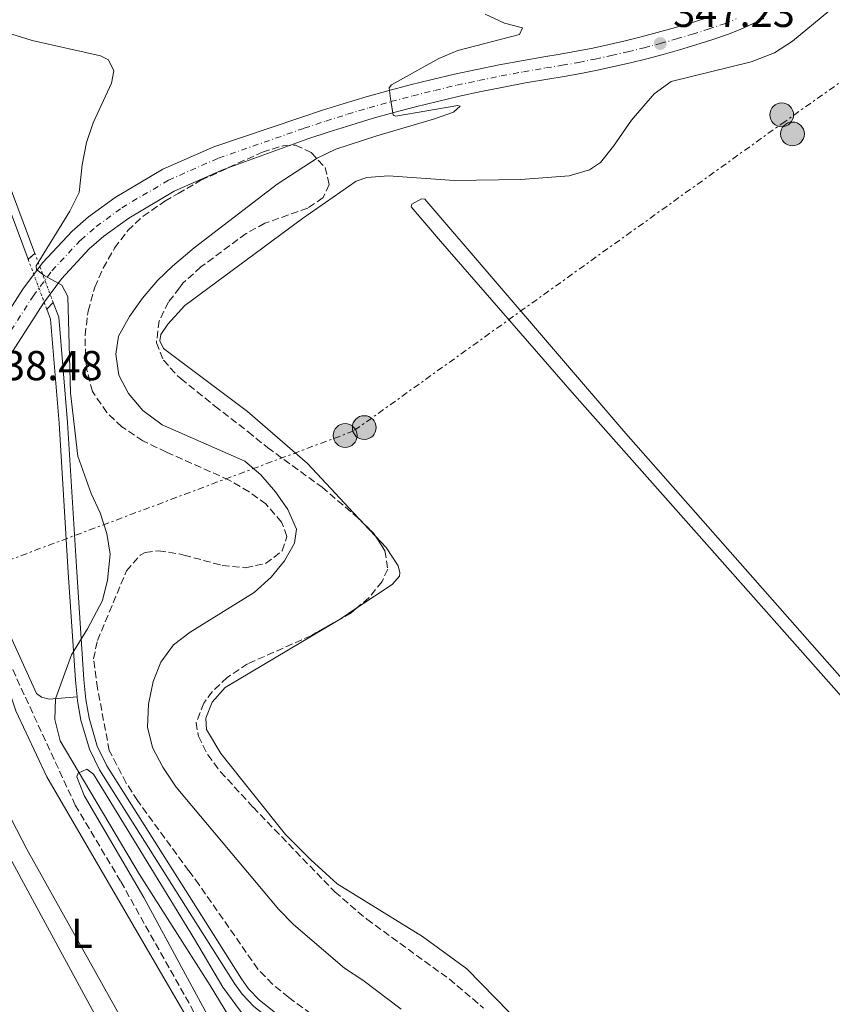
# Model space of a CAD drawing. Units: metres. Extents: x 614958 to 618427, y 4687738 to 4690108.
# Drawn here: x 616089 to 616283, y 4688325 to 4688560 of the extents above; entities that cross this region are included whole.
import ezdxf
from ezdxf.enums import TextEntityAlignment as Align

# ---------------------------------------------------------------- set-up
doc = ezdxf.new("R2010")
doc.units = ezdxf.units.M
doc.header["$MEASUREMENT"] = 0
for name, pattern in [('DGN Style 1', [1.045693079995523, 0.001739921930109024, -1.043953158065414]), ('DGN Style 2', [1.7399219301090239, 1.043953158065414, -0.6959687720436097]), ('DGN Style 3', [2.435890702152634, 1.739921930109024, -0.6959687720436097]), ('DGN Style 4', [2.7856150101045474, 1.391937544087219, -0.6959687720436097, 0.001739921930109024, -0.6959687720436097]), ('DGN Style 5', [1.217945351076317, 0.5219765790327072, -0.6959687720436097]), ('DGN Style 7', [3.4798438602180486, 1.565929737098122, -0.6959687720436097, 0.5219765790327072, -0.6959687720436097])]:
    doc.linetypes.add(name, pattern=pattern)
for name, color, linetype, lineweight in [('Acequia de obra', 4, 'Continuous', 0), ('Balsa-alberca', 142, 'Continuous', 0), ('Canal de obra', 4, 'Continuous', 13), ('Canal de obra no visto', 4, 'DGN Style 1', 13), ('Carretera', 9, 'Continuous', 0), ('Cota de punto acotado terreno', 7, 'Continuous', 0), ('Curva de nivel intermedia', 30, 'Continuous', 0), ('Eje de carretera', 7, 'DGN Style 4', 0), ('Etiqueta de uso rústico', 92, 'Continuous', 0), ('Línea blanca (vial)', 7, 'Continuous', 13), ('Línea de cambio de uso (parcela vista)', 92, 'Continuous', 0), ('Línea eléctrica', 6, 'DGN Style 7', 0), ('Pontón-alcantarilla (pasos de agua)', 1, 'DGN Style 2', 0), ('Poste tendido eléctrico', 7, 'Continuous', 0), ('Puente', 1, 'Continuous', 0), ('Punto acotado terreno (símbolo)', 7, 'Continuous', 0), ('Vaguada', 142, 'DGN Style 3', 13), ('Zona arbolada', 92, 'DGN Style 3', 0)]:
    doc.layers.add(name, color=color, linetype=linetype, lineweight=lineweight)
doc.styles.add('Style-Arial', font='arial.ttf')

# ---------------------------------------------------------------- blocks, each defined once
blk = doc.blocks.new('5PATER')
at = {"layer": 'Balsa-alberca', "linetype": 'Continuous', "lineweight": 0}
h = blk.add_hatch(color=51, dxfattribs=at)
edge = h.paths.add_edge_path()
edge.add_ellipse((0, 0), major_axis=(-0.1095731443231308, -0.1110710700762829), ratio=0.9994222409660317, start_angle=0, end_angle=360)
blk = doc.blocks.new('5PELE')
at = {"layer": 'Puente', "linetype": 'Continuous', "lineweight": 0}
h = blk.add_hatch(color=9, dxfattribs=at)
edge = h.paths.add_edge_path()
edge.add_arc((-2.000000476837158e-05, 0), 0.2850000000000001, 0, 360)
at = {"layer": 'Puente', "color": 252, "linetype": 'Continuous', "lineweight": 0}
blk.add_circle((-2.000000476837158e-05, 0), 0.2850000000000001, dxfattribs=at)

msp = doc.modelspace()

# ---------------------------------------------------------------- linework, layer by layer
at = {"layer": 'Acequia de obra', "color": 4, "linetype": 'Continuous', "lineweight": 0}
msp.add_polyline3d([(616102.3700000001, 4688398.369999999, 340.7400000000052), (616095.6699999999, 4688397.789999999, 339.9900000000052), (616093.9100000003, 4688398.220000001, 339.9900000000052), (616092.7100000001, 4688399.130000001, 339.9900000000052), (616077.3799999999, 4688432.710000001, 337.5500000000029), (616074.4699999997, 4688437.060000001, 337.3899999999995), (616073.3200000003, 4688437.869999999, 337.3899999999995), (616070.6100000005, 4688437.67, 337.2200000000012), (616067.2100000001, 4688435.66, 337.0500000000029), (616044.6299999999, 4688406.600000001, 334.9499999999971), (616018.6900000004, 4688372.74, 331.929999999993), (615996.1500000004, 4688343.51, 330.3399999999965), (615965.8899999997, 4688307.600000001, 329.1600000000035)], dxfattribs=at)
at = {"layer": 'Canal de obra', "color": 4, "linetype": 'Continuous', "lineweight": 13}
for points in [[(616092.2999999998, 4688504.480000001, 339.320000000007), (616065.25, 4688576.970000001, 339.320000000007), (616063.1699999999, 4688583.430000001, 339.320000000007), (616060.9500000002, 4688594.210000001, 339.320000000007), (616047.79, 4688685.029999999, 338.9799999999959), (616038.1600000003, 4688747.800000001, 338.9799999999959), (616036.8799999999, 4688754.25, 338.9799999999959), (616033.5499999998, 4688764.74, 338.9799999999959), (616011.2300000006, 4688817.800000001, 338.6399999999995), (616009.2999999998, 4688824.890000001, 338.6399999999995), (616008.6200000001, 4688833.130000001, 338.6399999999995), (616009.3799999999, 4688841.380000001, 338.6399999999995), (616011.5599999996, 4688849.380000001, 338.6399999999995), (616015.0300000003, 4688856.869999999, 338.6399999999995), (616031.1100000005, 4688879.699999999, 338.6399999999995), (616062.75, 4688923.42, 338.6399999999995), (616113.0300000003, 4688993.26, 338.2200000000012), (616118.79, 4689001.060000001, 338.1699999999983), (616131.2599999999, 4689017.939999999, 338.0599999999977), (616167.6799999997, 4689068.189999999, 338.2200000000012), (616172.3600000005, 4689075.32, 338.2200000000012), (616182.8300000001, 4689092.609999999, 338.3099999999977)], [(616090.6900000004, 4688503.08, 339.320000000007), (616063.3600000005, 4688576.32, 339.320000000007), (616061.2300000006, 4688582.92, 339.320000000007), (616058.9800000006, 4688593.859999999, 339.320000000007), (616045.8099999996, 4688684.74, 338.9799999999959), (616036.4800000006, 4688745.57, 338.9799999999959)], [(616065.25, 4688576.970000001, 339.320000000007), (616092.2999999998, 4688504.480000001, 339.320000000007), (616090.6900000004, 4688503.08, 339.320000000007), (616063.3600000005, 4688576.32, 339.320000000007)], [(616144.7100000001, 4688324.24, 341.1600000000035), (616141.8799999999, 4688327.130000001, 341.1600000000035), (616140.0499999998, 4688329.730000001, 341.1600000000035), (616129.3300000001, 4688346.67, 341.0200000000041), (616107.7199999997, 4688380.83, 340.7400000000052), (616105.3499999996, 4688385.810000001, 340.7400000000052), (616103.2999999998, 4688392.74, 340.7400000000052), (616102.4600000001, 4688397.390000001, 340.7400000000052), (616102.3700000001, 4688398.369999999, 340.7400000000052), (616102.0099999999, 4688402.310000001, 340.7400000000052), (616100.29, 4688428.130000001, 339.3999999999942), (616098.0800000001, 4688463.84, 339.3999999999942), (616096.0300000003, 4688488.77, 339.320000000007), (616095.1500000004, 4688491.109999999, 339.320000000007), (616096.6699999999, 4688492.76, 339.320000000007), (616098, 4688489.210000001, 339.320000000007), (616100.0700000003, 4688463.980000001, 339.3999999999942), (616102.29, 4688428.25, 339.3999999999942), (616104, 4688402.470000001, 340.7400000000052), (616104.4500000002, 4688397.66, 340.7400000000052), (616105.25, 4688393.199999999, 340.7400000000052), (616107.2199999997, 4688386.529999999, 340.7400000000052), (616109.4800000006, 4688381.800000001, 340.7400000000052), (616129.2699999996, 4688350.51, 341), (616141.7400000002, 4688330.800000001, 341.1600000000035), (616143.4199999999, 4688328.41, 341.1600000000035), (616146.0499999998, 4688325.730000001, 341.1600000000035), (616155.2199999997, 4688318.460000001, 341.1600000000035)], [(616155.2199999997, 4688318.460000001, 341.1600000000035), (616146.0499999998, 4688325.730000001, 341.1600000000035), (616143.4199999999, 4688328.41, 341.1600000000035), (616141.7400000002, 4688330.800000001, 341.1600000000035), (616129.2699999996, 4688350.51, 341), (616109.4800000006, 4688381.800000001, 340.7400000000052), (616107.2199999997, 4688386.529999999, 340.7400000000052), (616105.25, 4688393.199999999, 340.7400000000052), (616104.4500000002, 4688397.66, 340.7400000000052), (616104, 4688402.470000001, 340.7400000000052), (616102.29, 4688428.25, 339.3999999999942), (616100.0700000003, 4688463.980000001, 339.3999999999942), (616098, 4688489.210000001, 339.320000000007), (616096.6699999999, 4688492.76, 339.320000000007)], [(616102.3700000001, 4688398.369999999, 340.7400000000052), (616102.0099999999, 4688402.310000001, 340.7400000000052), (616100.29, 4688428.130000001, 339.3999999999942), (616098.0800000001, 4688463.84, 339.3999999999942), (616096.0300000003, 4688488.77, 339.320000000007), (616095.1500000004, 4688491.109999999, 339.320000000007)], [(616297.3099999996, 4688203.869999999, 342), (616265.1299999999, 4688215.26, 341.6600000000035), (616203.1200000001, 4688243.850000001, 341.2400000000052), (616199.3300000001, 4688245.850000001, 341.2400000000052), (616195.8499999996, 4688248.359999999, 341.2400000000052), (616191.4000000004, 4688252.980000001, 341.2400000000052), (616188.0199999996, 4688258.449999999, 341.2400000000052), (616176.9199999999, 4688289.859999999, 341.25), (616174.4400000004, 4688295.199999999, 341.2400000000052), (616171.3700000001, 4688300.210000001, 341.2100000000065), (616167.7400000002, 4688304.850000001, 341.1600000000035), (616153.9400000004, 4688316.92, 341.1600000000035), (616144.7100000001, 4688324.24, 341.1600000000035), (616141.8799999999, 4688327.130000001, 341.1600000000035), (616140.0499999998, 4688329.730000001, 341.1600000000035), (616129.3300000001, 4688346.67, 341.0200000000041), (616107.7199999997, 4688380.83, 340.7400000000052), (616105.3499999996, 4688385.810000001, 340.7400000000052), (616103.2999999998, 4688392.74, 340.7400000000052), (616102.4600000001, 4688397.390000001, 340.7400000000052), (616102.3700000001, 4688398.369999999, 340.7400000000052)]]:
    msp.add_polyline3d(points, dxfattribs=at)
at = {"layer": 'Canal de obra no visto', "color": 4, "linetype": 'DGN Style 1', "lineweight": 13, "elevation": 339.320000000007, "flags": 128}
msp.add_lwpolyline([(616096.6699999999, 4688492.76), (616095.1500000004, 4688491.109999999), (616090.6900000004, 4688503.08), (616092.2999999998, 4688504.480000001), (616096.6699999999, 4688492.76)], close=True, dxfattribs=at)
at = {"layer": 'Canal de obra no visto', "color": 4, "linetype": 'DGN Style 5', "lineweight": 0, "elevation": 339.320000000007, "flags": 128}
for points in [[(616090.6900000004, 4688503.08), (616095.1500000004, 4688491.109999999)], [(616096.6699999999, 4688492.76), (616092.2999999998, 4688504.480000001)]]:
    msp.add_lwpolyline(points, dxfattribs=at)
at = {"layer": 'Carretera', "color": 9, "linetype": 'Continuous', "lineweight": 0}
for points in [[(616068.4899999975, 4688463.41, 337.8300000000018), (616089.4400000024, 4688495.930000001, 339.6699999999983), (616094.0699999993, 4688502.230000001, 340.1600000000035), (616101.1999999996, 4688509.830000003, 340.7299999999959), (616105.14, 4688513.239999999, 340.9700000000012), (616111.489999998, 4688517.890000001, 341.3399999999965), (616122.9299999998, 4688524.660000001, 342.0099999999948), (616135.1000000006, 4688530.000000001, 342.4400000000023), (616155.9300000002, 4688537.03, 343.8699999999953), (616161.1099999989, 4688538.749999999, 344.1699999999983), (616166.3199999993, 4688540.390000001, 344.4600000000065), (616171.5599999984, 4688541.95, 344.7299999999959), (616176.8099999989, 4688543.430000001, 344.9799999999959), (616182.0900000007, 4688544.830000001, 345.2200000000012), (616187.3900000004, 4688546.149999998, 345.4400000000023), (616192.7100000001, 4688547.390000001, 345.6499999999942), (616198.0499999998, 4688548.550000001, 345.8300000000018), (616203.3999999987, 4688549.63, 346.0099999999948), (616208.780000001, 4688550.63, 346.1600000000035), (616214.160000001, 4688551.55, 346.3000000000029), (616218.0700000003, 4688552.190000001, 346.4499999999971), (616221.9699999986, 4688552.890000001, 346.5899999999965), (616225.86, 4688553.66, 346.7299999999959), (616229.739999998, 4688554.480000001, 346.8699999999953), (616233.6000000027, 4688555.38, 346.9900000000052), (616237.4499999994, 4688556.330000001, 347.1199999999953), (616241.2800000005, 4688557.34, 347.2299999999959), (616245.0899999993, 4688558.420000001, 347.3399999999965), (616248.8900000014, 4688559.550000002, 347.4499999999971), (616252.670000001, 4688560.75, 347.5500000000029)], [(616266.8099999984, 4688560.719999999, 348.0099999999948), (616264.0500000003, 4688559.420000002, 347.8999999999942), (616261.2699999998, 4688558.180000001, 347.7799999999988), (616258.3299999982, 4688556.95, 347.6399999999995), (616254.3400000007, 4688555.609999999, 347.5500000000029), (616250.4800000006, 4688554.390000001, 347.4499999999971), (616246.6000000024, 4688553.220000001, 347.3399999999965), (616242.6999999998, 4688552.120000003, 347.2299999999959), (616238.7899999983, 4688551.09, 347.1199999999953), (616234.8599999989, 4688550.120000003, 346.9900000000052), (616230.9099999992, 4688549.199999998, 346.8699999999953), (616226.9499999986, 4688548.36, 346.7299999999959), (616222.9699999999, 4688547.580000003, 346.5899999999965), (616218.9899999991, 4688546.86, 346.4499999999971), (616215.0500000007, 4688546.21, 346.3000000000029), (616209.7199999997, 4688545.300000001, 346.1600000000035), (616204.4299999991, 4688544.320000002, 346.0099999999948), (616199.1600000008, 4688543.260000002, 345.8300000000018), (616193.8999999991, 4688542.120000003, 345.6499999999942), (616188.6599999998, 4688540.890000001, 345.4400000000023), (616183.4400000006, 4688539.59, 345.2200000000012), (616178.2399999994, 4688538.21, 344.9799999999959), (616173.0599999983, 4688536.750000001, 344.7299999999959), (616167.9100000006, 4688535.220000001, 344.4600000000065), (616162.7699999998, 4688533.600000001, 344.1699999999983), (616157.64, 4688531.899999999, 343.8699999999953), (616137.4699999997, 4688524.580000003, 342.4400000000023), (616125.63, 4688519.38, 342.0099999999948), (616114.7499999991, 4688512.949999998, 341.3399999999965), (616108.8299999981, 4688508.609999999, 340.9700000000012), (616105.3099999977, 4688505.55, 340.7299999999959), (616098.62, 4688498.429999999, 340.1600000000035), (616094.3099999984, 4688492.57, 339.6699999999983), (616073.4099999995, 4688460.13, 337.8300000000018)]]:
    msp.add_polyline3d(points, dxfattribs=at)
at = {"layer": 'Curva de nivel intermedia', "color": 30, "linetype": 'Continuous', "lineweight": 0, "flags": 128}
for points, elevation in [([(616179.9900000013, 4688323.550000001), (616170.7800000003, 4688330.480000001), (616166.4200000016, 4688333.380000001), (616154.2000000018, 4688343.84), (616150.7199999995, 4688347.430000001), (616126.1100000001, 4688376.730000001), (616122.9000000004, 4688381.46), (616120.4500000007, 4688386.220000001), (616119.2800000015, 4688391.08), (616119.4699999993, 4688396.579999999), (616120.6000000003, 4688402.01), (616122.4500000011, 4688406.670000001), (616125.4400000017, 4688410.800000001), (616129.4500000017, 4688413.79), (616144.8000000007, 4688423.289999999), (616148.8300000007, 4688426.98), (616152.0500000016, 4688430.929999999), (616154.4500000001, 4688435.130000001), (616154.9200000016, 4688438.439999999), (616152.8499999995, 4688443.220000001), (616149.9200000014, 4688447.4), (616146.3899999999, 4688451.52), (616142.5800000011, 4688454.779999998), (616122.7599999995, 4688463.439999999), (616118.1399999994, 4688466.88), (616114.6600000014, 4688470.930000001), (616112.4000000017, 4688475.38), (616111.6500000006, 4688480.4), (616112.3300000002, 4688484.66), (616114.9400000009, 4688489.369999998), (616118.0600000012, 4688493.74), (616121.6599999998, 4688497.970000001), (616125.2300000016, 4688501.470000002), (616130.4200000018, 4688505.84), (616150.25, 4688521.05), (616159.8600000013, 4688527.259999999), (616164.3700000019, 4688529.42), (616174.1300000007, 4688532.649999999), (616187.7499999997, 4688536.65), (616192.4800000016, 4688538.300000001), (616194.130000001, 4688539.74), (616193.5700000002, 4688539.9), (616178.6600000013, 4688537.319999999), (616178.0600000002, 4688537.619999998), (616177.4100000019, 4688541.56), (616177.1200000013, 4688544.09), (616177.6700000013, 4688544.869999999), (616188.97, 4688551.130000001), (616193.530000002, 4688553.079999999), (616208.2700000008, 4688556.859999999), (616209.0300000008, 4688558.46), (616204.7200000014, 4688559.609999998), (616200.07, 4688561.77)], 345.0000000000001), ([(616138.740000001, 4688321.91), (616134.2300000006, 4688329.239999999), (616117.3500000003, 4688355.769999999), (616098.2999999999, 4688387.800000001), (616097.0500000005, 4688392.88), (616097.2200000003, 4688397.88), (616101.0200000001, 4688408.4), (616104.8800000004, 4688414.599999999), (616108.47, 4688421.369999999), (616109.6600000013, 4688426.239999999), (616110.2800000005, 4688432.509999999), (616109.4800000003, 4688437.449999999), (616107.9400000003, 4688442.390000001), (616105.7699999999, 4688446.989999998), (616102.5700000013, 4688455.960000001), (616100.8100000002, 4688471.100000001), (616100.1399999994, 4688494.16), (616098.7300000013, 4688496.909999999), (616094.4800000022, 4688499.199999998), (616092.6400000005, 4688500.62), (616092.6000000002, 4688501.529999999), (616100.6800000004, 4688514.609999999), (616102.8799999999, 4688519.039999997), (616103.6300000009, 4688525.67), (616104.6500000001, 4688531.05), (616106.2700000006, 4688535.779999999), (616110.6400000004, 4688545.220000001), (616111.1600000011, 4688548.23), (616109.8800000004, 4688550.849999999), (616107.9900000016, 4688551.759999999), (616091.6600000014, 4688555.470000001), (616086.7599999997, 4688556.96)], 340.0000000000001)]:
    msp.add_lwpolyline(points, dxfattribs=dict(at, elevation=elevation))
at = {"layer": 'Eje de carretera', "color": 7, "linetype": 'DGN Style 4', "lineweight": 0}
msp.add_polyline3d([(616070.9499999981, 4688461.770000001, 337.8300000000019), (616091.8700000015, 4688494.250000002, 339.6699999999984), (616096.3500000008, 4688500.330000004, 340.1600000000036), (616103.2499999986, 4688507.690000002, 340.7299999999959), (616106.9899999981, 4688510.930000001, 340.9700000000012), (616113.1200000015, 4688515.420000004, 341.3399999999965), (616124.2800000017, 4688522.02, 342.0099999999947), (616136.2800000003, 4688527.29, 342.4400000000024), (616156.7800000012, 4688534.460000004, 343.8699999999955), (616161.94, 4688536.170000004, 344.1699999999984), (616167.11, 4688537.800000002, 344.4600000000063), (616172.3099999991, 4688539.350000003, 344.729999999996), (616177.5300000004, 4688540.820000002, 344.9900000000054), (616182.7699999998, 4688542.210000002, 345.2200000000012), (616188.0300000012, 4688543.52, 345.4400000000023), (616193.3099999985, 4688544.750000001, 345.6499999999941), (616198.6000000016, 4688545.9, 345.8300000000019), (616203.9200000011, 4688546.980000002, 346.0099999999949), (616209.2499999999, 4688547.970000001, 346.1600000000037), (616214.61, 4688548.88, 346.3000000000031), (616218.5300000003, 4688549.520000001, 346.4499999999971), (616222.4699999987, 4688550.230000001, 346.5899999999965), (616226.3999999982, 4688551.010000002, 346.7299999999959), (616230.3200000009, 4688551.840000001, 346.8699999999953), (616234.2300000002, 4688552.750000001, 346.9900000000054), (616238.1200000016, 4688553.710000002, 347.1199999999953), (616241.9899999986, 4688554.730000001, 347.229999999996), (616245.850000001, 4688555.820000002, 347.3399999999966), (616249.6799999998, 4688556.969999999, 347.4499999999971), (616253.4999999999, 4688558.180000001, 347.550000000003), (616257.3799999978, 4688559.480000001, 347.6399999999995), (616260.1999999986, 4688560.660000001, 347.7799999999988)], dxfattribs=at)
at = {"layer": 'Línea blanca (vial)', "color": 7, "linetype": 'Continuous', "lineweight": 13}
for points in [[(616068.4899999971, 4688463.410000001, 337.8300000000019), (616089.4400000019, 4688495.930000001, 339.6699999999984), (616094.0699999987, 4688502.230000001, 340.1600000000036), (616101.199999999, 4688509.830000003, 340.7299999999959), (616105.1399999995, 4688513.239999999, 340.9700000000012), (616111.4899999975, 4688517.890000001, 341.3399999999965), (616122.9299999994, 4688524.660000001, 342.0099999999947), (616135.1, 4688530.000000001, 342.4400000000024), (616155.9299999997, 4688537.030000002, 343.8699999999955), (616161.1099999985, 4688538.75, 344.1699999999984), (616166.3199999987, 4688540.390000001, 344.4600000000063), (616171.5599999981, 4688541.95, 344.729999999996), (616176.8099999984, 4688543.430000001, 344.9799999999959), (616182.0900000001, 4688544.830000003, 345.2200000000012), (616187.3899999998, 4688546.149999999, 345.4400000000023), (616192.7099999995, 4688547.390000001, 345.6499999999941), (616198.0499999993, 4688548.550000001, 345.8300000000019), (616203.3999999982, 4688549.630000001, 346.0099999999949), (616208.7800000005, 4688550.63, 346.1600000000037), (616214.1600000005, 4688551.550000001, 346.3000000000031), (616218.0699999998, 4688552.190000002, 346.4499999999971), (616221.969999998, 4688552.890000002, 346.5899999999965), (616225.8599999994, 4688553.66, 346.7299999999959), (616229.7399999975, 4688554.480000001, 346.8699999999953), (616233.6000000022, 4688555.38, 346.9900000000054), (616237.449999999, 4688556.330000003, 347.1199999999953), (616241.28, 4688557.34, 347.229999999996), (616245.0899999987, 4688558.420000002, 347.3399999999966), (616248.890000001, 4688559.550000003, 347.4499999999971), (616252.6700000004, 4688560.750000001, 347.550000000003)], [(616073.409999999, 4688460.13, 337.8300000000019), (616094.3099999981, 4688492.570000002, 339.6699999999984), (616098.6199999995, 4688498.430000001, 340.1600000000036), (616105.3099999973, 4688505.550000001, 340.7299999999959), (616108.8299999976, 4688508.61, 340.9700000000012), (616114.7499999986, 4688512.949999999, 341.3399999999965), (616125.6299999994, 4688519.38, 342.0099999999947), (616137.4699999993, 4688524.580000003, 342.4400000000024), (616157.6399999995, 4688531.899999999, 343.8699999999955), (616162.7699999993, 4688533.600000002, 344.1699999999984), (616167.9100000003, 4688535.220000001, 344.4600000000063), (616173.0599999978, 4688536.750000002, 344.729999999996), (616178.239999999, 4688538.210000001, 344.9799999999959), (616183.4400000002, 4688539.59, 345.2200000000012), (616188.6599999993, 4688540.890000001, 345.4400000000023), (616193.8999999987, 4688542.120000003, 345.6499999999941), (616199.1600000003, 4688543.260000003, 345.8300000000019), (616204.4299999987, 4688544.320000002, 346.0099999999949), (616209.7199999993, 4688545.300000001, 346.1600000000037), (616215.0500000002, 4688546.210000001, 346.3000000000031), (616218.9899999986, 4688546.860000002, 346.4499999999971), (616222.9699999995, 4688547.580000003, 346.5899999999965), (616226.949999998, 4688548.360000002, 346.7299999999959), (616230.9099999988, 4688549.199999999, 346.8699999999953), (616234.8599999984, 4688550.120000003, 346.9900000000054), (616238.7899999977, 4688551.09, 347.1199999999953), (616242.6999999993, 4688552.120000003, 347.229999999996), (616246.6000000021, 4688553.220000001, 347.3399999999966), (616250.48, 4688554.390000002, 347.4499999999971), (616254.3400000001, 4688555.609999999, 347.550000000003), (616258.3299999977, 4688556.950000001, 347.6399999999995), (616261.2699999993, 4688558.180000001, 347.7799999999988), (616264.0499999998, 4688559.420000004, 347.8999999999942), (616266.8099999981, 4688560.720000001, 348.0099999999948)]]:
    msp.add_polyline3d(points, dxfattribs=at)
at = {"layer": 'Línea de cambio de uso (parcela vista)', "color": 92, "linetype": 'Continuous', "lineweight": 0, "extrusion": (0.004224954572753545, -0.004507703304458857, 0.9999809150027701), "elevation": -18182.91962866817, "flags": 128}
msp.add_lwpolyline([(616166.8736196771, 4688402.453971888), (616163.9403338946, 4688405.583503683)], dxfattribs=at)
at = {"layer": 'Línea de cambio de uso (parcela vista)', "color": 92, "linetype": 'Continuous', "lineweight": 0, "extrusion": (-0.004795607660553754, -0.003172497816096246, 0.9999834685657424), "elevation": -17481.21168330833, "flags": 128}
msp.add_lwpolyline([(616159.6846586298, 4688384.931546765), (616163.9780512115, 4688387.771761057)], dxfattribs=at)
at = {"layer": 'Línea de cambio de uso (parcela vista)', "color": 92, "linetype": 'Continuous', "lineweight": 0}
for points in [[(616170.9096999997, 4688439.913699999, 347.8889999999956), (616157.5099999999, 4688454.210000001, 348.0099999999948), (616143.1500000004, 4688466.619999999, 348.0099999999948), (616123.0800000001, 4688481.76, 347.8399999999965), (616122.2000000002, 4688483.550000001, 347.9199999999983), (616122.4400000004, 4688485.060000001, 347.9199999999983), (616124.1299999999, 4688487.529999999, 347.9199999999983), (616128.2000000002, 4688492.039999999, 347.8399999999965), (616156.3399999999, 4688512.859999999, 347.9199999999983), (616169.1600000003, 4688521.82, 348.2599999999948), (616171.7699999996, 4688522.66, 348.2599999999948), (616176.9199999999, 4688523.029999999, 348.2599999999948), (616192.6500000004, 4688521.92, 348.2599999999948), (616208.5800000001, 4688522.15, 348.179999999993), (616220.2100000001, 4688523.060000001, 348.2599999999948), (616225.0899999999, 4688524.5, 348.3399999999965), (616227.6500000004, 4688526.25, 348.429999999993), (616230.7800000003, 4688530.15, 348.3399999999965), (616235.1299999999, 4688536.380000001, 348.3399999999965), (616240.5099999999, 4688542.67, 348.3399999999965), (616244.6399999997, 4688545.640000001, 348.3399999999965), (616263.7400000002, 4688550.380000001, 348.429999999993), (616269.3399999999, 4688552.51, 348.429999999993), (616273.6799999997, 4688555.26, 348.429999999993), (616305.6200000001, 4688581.800000001, 348.6000000000058)], [(616295.0300000003, 4688391.890000001, 348.6000000000058), (616233.7400000002, 4688461.380000001, 348.429999999993), (616185.6600000003, 4688517.460000001, 348.179999999993), (616184.8499999996, 4688517.539999999, 348.179999999993), (616182.5, 4688516.26, 348.179999999993), (616182.3399999999, 4688515.66, 348.179999999993), (616189.3899999997, 4688507.41, 348.179999999993), (616220.9100000003, 4688471.199999999, 348.179999999993), (616328.1699999999, 4688350.109999999, 348.679999999993)], [(616169.3959999997, 4688419.6371, 347.7017999999953), (616177.8200000003, 4688425.210000001, 347.7599999999948), (616179.5999999996, 4688427.199999999, 347.8399999999965), (616179.6799999997, 4688428.060000001, 347.8399999999965), (616179.2699999996, 4688429.730000001, 347.8399999999965), (616176.3399999999, 4688434.119999999, 347.8399999999965), (616173.8428999997, 4688436.784200001, 347.8625000000029)], [(616117.0199999996, 4688314.140000001, 337.4400000000023), (616090.3499999996, 4688361.880000001, 337.5200000000041), (616070.6500000004, 4688399.859999999, 337.5200000000041), (616062.7100000001, 4688416.24, 337.6000000000058), (616062.2000000002, 4688419.850000001, 337.6000000000058), (616062.3799999999, 4688422.550000001, 337.6000000000058), (616064.4500000002, 4688426.930000001, 337.5200000000041), (616067.1299999999, 4688431.130000001, 337.4400000000023), (616070.0599999996, 4688434.210000001, 337.4400000000023), (616071.5999999996, 4688434.550000001, 337.4400000000023), (616073.1500000004, 4688433.99, 337.3500000000058), (616074.9500000002, 4688431.539999999, 337.3500000000058), (616077.7699999996, 4688427.279999999, 337.3500000000058), (616081.8899999997, 4688412.15, 337.6000000000058), (616087.6900000004, 4688395, 337.5200000000041), (616095.1600000003, 4688379.220000001, 337.7700000000041), (616130.2599999999, 4688318.83, 337.8600000000006)], [(616134.6500000004, 4688223.050000001, 334.75), (616131.4000000004, 4688231.52, 335.0899999999965), (616124.9100000003, 4688244.5, 335.5099999999948), (616103.3300000001, 4688285.619999999, 335.5899999999965), (616052.6900000004, 4688380.529999999, 335.1699999999983), (616043.8899999997, 4688397.74, 335.2599999999948), (616043.6799999997, 4688399.15, 335.2599999999948), (616043.9000000004, 4688400.609999999, 335.1699999999983), (616053.5999999996, 4688415.32, 335.0899999999965), (616054.5899999999, 4688415.869999999, 335.0899999999965), (616056.7400000002, 4688415.140000001, 335.0899999999965), (616059.6900000004, 4688411.140000001, 335), (616067.7999999998, 4688394.02, 335.0899999999965), (616091.7400000002, 4688349.850000001, 335.4199999999983), (616112.1600000003, 4688312.130000001, 335.3399999999965), (616133.0599999996, 4688274.33, 335.5899999999965), (616146.9000000004, 4688248.289999999, 335.1699999999983), (616150.0800000001, 4688239.980000001, 335)], [(616283.8899999997, 4688278, 348.179999999993), (616277.2999999998, 4688275.380000001, 348.179999999993), (616272.4600000001, 4688274.210000001, 348.179999999993), (616270.2699999996, 4688274.27, 348.179999999993), (616263.1600000003, 4688276.42, 348.179999999993), (616247.2999999998, 4688284.99, 348.179999999993), (616231.0499999998, 4688297.26, 348.0899999999965), (616218.8099999996, 4688308.230000001, 348.0899999999965), (616209.2699999996, 4688319.33, 348.0899999999965), (616195.6600000003, 4688333.25, 348.0899999999965), (616185.0899999999, 4688340.99, 348.0099999999948), (616164.6699999999, 4688353.59, 347.929999999993), (616158.3799999999, 4688359.310000001, 348.179999999993), (616152.29, 4688365.380000001, 348.179999999993), (616136.8200000003, 4688384.74, 348.0899999999965), (616133.4000000004, 4688390.49, 347.929999999993), (616133.2400000002, 4688393.199999999, 347.929999999993), (616134.7000000002, 4688397.039999999, 347.929999999993), (616137.8300000001, 4688400.600000001, 347.929999999993), (616164.79, 4688416.59, 347.6699999999983), (616165.1026999997, 4688416.796900001, 347.6722000000009)], [(616164.9699999997, 4688271.720000001, 338.3300000000018), (616162.3300000001, 4688273.449999999, 338.3300000000018), (616160.3300000001, 4688275.869999999, 338.2400000000052), (616141.4400000004, 4688307.689999999, 338.4900000000052), (616118.3899999997, 4688350.32, 339.9199999999983), (616104.0999999996, 4688374.710000001, 339.8300000000018), (616102.29, 4688379.16, 339.9199999999983), (616102.6200000001, 4688380.060000001, 340.0899999999965), (616104.7599999999, 4688380.99, 340.0899999999965), (616106.3200000003, 4688379.810000001, 340.3399999999965), (616130.4900000002, 4688340.33, 340.4199999999983), (616137.2800000003, 4688328.850000001, 340.1699999999983), (616141.4699999997, 4688323.060000001, 340), (616145.6500000004, 4688318.689999999, 340), (616153.6200000001, 4688312.810000001, 339.8300000000018), (616156.2000000002, 4688308.890000001, 339.75), (616158.9299999997, 4688303.560000001, 339.6699999999983), (616165.6600000003, 4688286.07, 338.6600000000035), (616167.9400000004, 4688278.970000001, 338.3300000000018), (616168.1799999997, 4688276.01, 338.4100000000035), (616167.54, 4688272.83, 338.4100000000035)]]:
    msp.add_polyline3d(points, dxfattribs=at)
at = {"layer": 'Línea eléctrica', "color": 6, "linetype": 'DGN Style 7', "lineweight": 0}
msp.add_polyline3d([(617487.4600000009, 4689357.890000002, 352.8399999999965), (617377.8200000009, 4689321.270000001, 352.7799999999988), (617295.0399999986, 4689262.010000001, 352.6199999999953), (617210.969999999, 4689203.140000001, 351.9799999999959), (617106.9499999982, 4689128.550000001, 351.8300000000018), (617007.2800000014, 4689058.080000003, 351.7100000000065), (616899.6700000009, 4688981.760000002, 351.320000000007), (616800.63, 4688911.84, 349.8099999999977), (616677.6700000028, 4688824.030000002, 345.7599999999948), (616535.0700000004, 4688722.920000001, 349.1399999999995), (616402.8299999982, 4688629.13, 348.9600000000065), (616271.8799999979, 4688536.100000002, 348.5), (616168.6100000002, 4688461.98, 348.0500000000029), (615998.8700000006, 4688398.359999999, 332.1399999999995), (615949.2880469824, 4688379.672732879, 330.0840999999928), (615882.8700000015, 4688354.640000002, 327.3300000000018), (615721.089999999, 4688293.830000001, 323.4900000000052), (615566.4899999984, 4688235.239999998, 322), (615443.5599999977, 4688189.300000001, 322.1199999999953), (615307.1200000001, 4688137.680000001, 322.6999999999971), (615202.2800000012, 4688097.980000001, 324.1300000000047), (615100.2299999995, 4688059.609999998, 325.3000000000029), (614998.379999999, 4688020.309999998, 328.0099999999948), (614989.7100000009, 4688017.600000001, 328.3399999999965)], dxfattribs=at)
at = {"layer": 'Pontón-alcantarilla (pasos de agua)', "color": 1, "linetype": 'DGN Style 2', "lineweight": 0, "elevation": 339.320000000007, "flags": 128}
for points in [[(616090.6900000004, 4688503.08), (616092.2999999998, 4688504.480000001)], [(616095.1500000004, 4688491.109999999), (616096.6699999999, 4688492.76)]]:
    msp.add_lwpolyline(points, dxfattribs=at)
at = {"layer": 'Vaguada', "color": 142, "linetype": 'DGN Style 3', "lineweight": 13}
msp.add_polyline3d([(616084.9299999997, 4688409.279999999, 337.4900000000052), (616101.9400000004, 4688372.42, 337.3999999999942), (616112.8499999996, 4688354.119999999, 337.3999999999942), (616135.7100000001, 4688313.34, 337.3999999999942), (616162.1699999999, 4688265.810000001, 336.7299999999959), (616163.9100000003, 4688261.77, 336.6699999999983)], dxfattribs=at)
at = {"layer": 'Zona arbolada', "color": 92, "linetype": 'DGN Style 3', "lineweight": 0, "extrusion": (0.1116167652830336, 0.07272467380700406, 0.9910866861821004), "elevation": 410094.3534239219, "flags": 128}
msp.add_lwpolyline([(3591824.790383583, -3048237.661084495), (3591821.433360454, -3048238.416985266), (3591820.567092568, -3048238.416985266)], dxfattribs=at)
at = {"layer": 'Zona arbolada', "color": 92, "linetype": 'DGN Style 3', "lineweight": 0, "elevation": 357, "flags": 128}
msp.add_lwpolyline([(616169.3959999997, 4688419.6371), (616168.0199999996, 4688418.460000001), (616165.1026999997, 4688416.796900001)], dxfattribs=at)
at = {"layer": 'Zona arbolada', "color": 92, "linetype": 'DGN Style 3', "lineweight": 0}
for points in [[(616166.2800000003, 4688316.730000001, 350.8300000000018), (616153.04, 4688326.369999999, 350.2599999999948), (616149.1600000003, 4688329.57, 350.0800000000018), (616145.6900000004, 4688333.130000001, 349.9700000000012), (616131.5999999996, 4688353.350000001, 350.1199999999953), (616129.1699999999, 4688356.66, 350.1199999999953), (616116.8499999996, 4688373.480000001, 350.1199999999953), (616114.1699999999, 4688377.699999999, 350.1199999999953), (616110.0899999999, 4688385.480000001, 350.1199999999953), (616107.2800000003, 4688400.4, 349.9100000000035), (616106.2999999998, 4688407.42, 349.7899999999936), (616107.2800000003, 4688411.82, 349.7899999999936), (616114.2100000001, 4688428.480000001, 349.7899999999936), (616117.4900000002, 4688432.25, 350), (616118.7100000001, 4688432.91, 350.1199999999953), (616121.8899999997, 4688433.289999999, 350.7899999999936), (616126.8200000003, 4688432.57, 351.2400000000052), (616127.9500000002, 4688432.27, 351.4499999999971), (616137.1299999999, 4688429.779999999, 353.1399999999995), (616142.7199999997, 4688429.24, 354.4799999999959), (616147.5099999999, 4688430.25, 355.4700000000012), (616151.5199999996, 4688433.300000001, 355.4900000000052), (616152.5999999996, 4688436.75, 355.4900000000052), (616151.3499999996, 4688440.17, 355.4900000000052), (616147.6100000005, 4688444.5, 355.4900000000052), (616143.5499999998, 4688447.430000001, 355.4900000000052), (616138.7800000003, 4688450.24, 355.320000000007), (616127.5800000001, 4688455.230000001, 354.820000000007), (616123.7599999999, 4688456.930000001, 354.6499999999942), (616118.1399999997, 4688459.609999999, 354.6499999999942), (616113.1200000001, 4688462.99, 354.4799999999959), (616109.5, 4688466.42, 354.4900000000052), (616106.0599999996, 4688471.430000001, 354.3099999999977), (616104.7599999999, 4688476.550000001, 354.3099999999977), (616104.4100000003, 4688479.890000001, 354.3099999999977), (616104.29, 4688484.9, 354.3099999999977), (616105.04, 4688490.680000001, 354.1600000000035), (616106.6200000001, 4688496.41, 353.9799999999959), (616108.6600000003, 4688500.980000001, 353.9799999999959), (616111.3799999999, 4688505.75, 353.8099999999977), (616114.54, 4688509.99, 353.8099999999977), (616118.2000000002, 4688513.390000001, 353.9600000000065), (616123.3899999997, 4688516.970000001, 353.9799999999959), (616126.5599999996, 4688518.810000001, 354.0800000000018), (616132.0300000003, 4688522, 354.25), (616146.7800000003, 4688528.75, 354.4799999999959), (616151.75, 4688530.27, 354.820000000007), (616154.6600000003, 4688530.390000001, 355.320000000007), (616158.4600000001, 4688528.630000001, 355.9900000000052), (616161.7699999996, 4688525.07, 356.1600000000035), (616162.7599999999, 4688520.949999999, 356.1600000000035), (616161.2599999999, 4688517.84, 356.3300000000018), (616157.5899999999, 4688515.310000001, 356.3300000000018), (616147.3399999999, 4688511.710000001, 356.3300000000018), (616142.8600000005, 4688509.25, 356.2400000000052), (616132.04, 4688501.25, 356), (616127.7400000002, 4688497.350000001, 355.820000000007), (616126.9199999999, 4688496.279999999, 355.7400000000052), (616124.2699999996, 4688492.84, 355.4900000000052), (616122.0499999998, 4688488.369999999, 355.320000000007), (616121.3799999999, 4688483.100000001, 355.1499999999942), (616123.0700000003, 4688478.91, 355.1499999999942), (616126.4199999999, 4688475.199999999, 355.1499999999942), (616127.2699999996, 4688474.5, 355.1499999999942), (616135.3099999996, 4688467.980000001, 355.1499999999942), (616143.3300000001, 4688461.800000001, 355.9600000000065), (616147.9600000001, 4688457.99, 356.1600000000035), (616161.0199999996, 4688448.539999999, 356.5899999999965), (616169.4600000001, 4688441.33, 357.3300000000018), (616173.3700000001, 4688437.51, 357.1699999999983), (616176.0999999996, 4688433.32, 357.1699999999983), (616176.7400000002, 4688428.869999999, 357.1699999999983), (616175.4000000004, 4688425.939999999, 357.1699999999983), (616172.2400000002, 4688422.07, 357), (616168.0199999996, 4688418.460000001, 357), (616158.3899999997, 4688412.970000001, 357), (616143.2100000001, 4688406.220000001, 356.8300000000018), (616138.3099999996, 4688402.99, 356.8300000000018), (616134.7599999999, 4688399.550000001, 356.8300000000018), (616132.7100000001, 4688396.83, 356.8300000000018), (616130.8799999999, 4688392.180000001, 356.8300000000018), (616131.4299999997, 4688388.91, 356.8300000000018), (616133.6799999997, 4688384.449999999, 357), (616136.7400000002, 4688380.4, 357), (616144.5199999996, 4688371.890000001, 357), (616164.0899999999, 4688351.66, 357), (616171.7599999999, 4688345.08, 356.9499999999971), (616191.4699999997, 4688330.789999999, 356.8300000000018), (616199.7100000001, 4688323.84, 356.8300000000018)], [(616153.04, 4688326.369999999, 350.2599999999948), (616149.1600000003, 4688329.57, 350.0800000000018), (616145.6900000004, 4688333.130000001, 349.9700000000012), (616131.5999999996, 4688353.350000001, 350.1199999999953), (616129.1699999999, 4688356.66, 350.1199999999953), (616116.8499999996, 4688373.480000001, 350.1199999999953), (616114.1699999999, 4688377.699999999, 350.1199999999953), (616110.0899999999, 4688385.480000001, 350.1199999999953), (616107.2800000003, 4688400.4, 349.9100000000035), (616106.2999999998, 4688407.42, 349.7899999999936), (616107.2800000003, 4688411.82, 349.7899999999936), (616114.2100000001, 4688428.480000001, 349.7899999999936), (616117.4900000002, 4688432.25, 350), (616118.7100000001, 4688432.91, 350.1199999999953), (616121.8899999997, 4688433.289999999, 350.7899999999936), (616126.8200000003, 4688432.57, 351.2400000000052), (616127.9500000002, 4688432.27, 351.4499999999971), (616137.1299999999, 4688429.779999999, 353.1399999999995), (616142.7199999997, 4688429.24, 354.4799999999959), (616147.5099999999, 4688430.25, 355.4700000000012), (616151.5199999996, 4688433.300000001, 355.4900000000052), (616152.5999999996, 4688436.75, 355.4900000000052), (616151.3499999996, 4688440.17, 355.4900000000052), (616147.6100000005, 4688444.5, 355.4900000000052), (616143.5499999998, 4688447.430000001, 355.4900000000052), (616138.7800000003, 4688450.24, 355.320000000007), (616127.5800000001, 4688455.230000001, 354.820000000007), (616123.7599999999, 4688456.930000001, 354.6499999999942), (616118.1399999997, 4688459.609999999, 354.6499999999942), (616113.1200000001, 4688462.99, 354.4799999999959), (616109.5, 4688466.42, 354.4900000000052), (616106.0599999996, 4688471.430000001, 354.3099999999977), (616104.7599999999, 4688476.550000001, 354.3099999999977), (616104.4100000003, 4688479.890000001, 354.3099999999977), (616104.29, 4688484.9, 354.3099999999977), (616105.04, 4688490.680000001, 354.1600000000035), (616106.6200000001, 4688496.41, 353.9799999999959), (616108.6600000003, 4688500.980000001, 353.9799999999959), (616111.3799999999, 4688505.75, 353.8099999999977), (616114.54, 4688509.99, 353.8099999999977), (616118.2000000002, 4688513.390000001, 353.9600000000065), (616123.3899999997, 4688516.970000001, 353.9799999999959), (616126.5599999996, 4688518.810000001, 354.0800000000018), (616132.0300000003, 4688522, 354.25), (616146.7800000003, 4688528.75, 354.4799999999959), (616151.75, 4688530.27, 354.820000000007), (616154.6600000003, 4688530.390000001, 355.320000000007), (616158.4600000001, 4688528.630000001, 355.9900000000052), (616161.7699999996, 4688525.07, 356.1600000000035), (616162.7599999999, 4688520.949999999, 356.1600000000035), (616161.2599999999, 4688517.84, 356.3300000000018), (616157.5899999999, 4688515.310000001, 356.3300000000018), (616147.3399999999, 4688511.710000001, 356.3300000000018), (616142.8600000005, 4688509.25, 356.2400000000052), (616132.04, 4688501.25, 356), (616127.7400000002, 4688497.350000001, 355.820000000007), (616126.9199999999, 4688496.279999999, 355.7400000000052), (616124.2699999996, 4688492.84, 355.4900000000052), (616122.0499999998, 4688488.369999999, 355.320000000007), (616121.3799999999, 4688483.100000001, 355.1499999999942), (616123.0700000003, 4688478.91, 355.1499999999942), (616126.4199999999, 4688475.199999999, 355.1499999999942), (616127.2699999996, 4688474.5, 355.1499999999942), (616135.3099999996, 4688467.980000001, 355.1499999999942), (616143.3300000001, 4688461.800000001, 355.9600000000065), (616147.9600000001, 4688457.99, 356.1600000000035), (616161.0199999996, 4688448.539999999, 356.5899999999965), (616169.4600000001, 4688441.33, 357.3300000000018), (616170.9096999997, 4688439.913699999, 357.2706999999937)], [(616173.8428999997, 4688436.784200001, 357.1699999999983), (616176.0999999996, 4688433.32, 357.1699999999983), (616176.7400000002, 4688428.869999999, 357.1699999999983), (616175.4000000004, 4688425.939999999, 357.1699999999983), (616172.2400000002, 4688422.07, 357), (616169.3959999997, 4688419.6371, 357)], [(616165.1026999997, 4688416.796900001, 357), (616158.3899999997, 4688412.970000001, 357), (616143.2100000001, 4688406.220000001, 356.8300000000018), (616138.3099999996, 4688402.99, 356.8300000000018), (616134.7599999999, 4688399.550000001, 356.8300000000018), (616132.7100000001, 4688396.83, 356.8300000000018), (616130.8799999999, 4688392.180000001, 356.8300000000018), (616131.4299999997, 4688388.91, 356.8300000000018), (616133.6799999997, 4688384.449999999, 357), (616136.7400000002, 4688380.4, 357), (616144.5199999996, 4688371.890000001, 357), (616164.0899999999, 4688351.66, 357), (616171.7599999999, 4688345.08, 356.9499999999971), (616191.4699999997, 4688330.789999999, 356.8300000000018), (616199.7100000001, 4688323.84, 356.8300000000018)], [(616286.2999999998, 4688215.32, 354.9900000000052), (616262.79, 4688224.100000001, 354.8999999999942), (616243.2699999996, 4688231.74, 354.5099999999948), (616208.2300000006, 4688250.680000001, 353.1399999999995), (616203.5499999998, 4688253.880000001, 352.9700000000012), (616199.7300000006, 4688257.109999999, 352.9700000000012), (616196.1699999999, 4688260.800000001, 352.7899999999936), (616193.1100000005, 4688264.84, 352.6399999999995), (616190.6799999997, 4688269.210000001, 352.6399999999995), (616188.5, 4688274.01, 352.6399999999995), (616182.8700000001, 4688289.680000001, 352.0399999999936), (616178.8700000001, 4688299.460000001, 351.6300000000047), (616176.4900000002, 4688303.850000001, 351.4799999999959), (616173.1799999997, 4688309.01, 351.3000000000029), (616169.9500000002, 4688313.350000001, 351.1300000000047), (616166.2800000003, 4688316.730000001, 350.8300000000018), (616153.04, 4688326.369999999, 350.2599999999948)]]:
    msp.add_polyline3d(points, dxfattribs=at)

# ---------------------------------------------------------------- block references
at = {"layer": 'Poste tendido eléctrico', "color": 7, "linetype": 'Continuous', "lineweight": 0, "xscale": 10, "yscale": 10, "zscale": 10}
for p in [(616271.0599999976, 4688537.670000002, 348.4900000000052), (616273.6400000014, 4688533.09, 348.5099999999948), (616171.1400000005, 4688462.789999999, 348.0500000000029), (616166.5699999996, 4688460.890000001, 348.0399999999936)]:
    msp.add_blockref('5PELE', p, dxfattribs=at)
at = {"layer": 'Punto acotado terreno (símbolo)', "color": 7, "linetype": 'Continuous', "lineweight": 0, "xscale": 10, "yscale": 10, "zscale": 10}
msp.add_blockref('5PATER', (616241.9899999986, 4688554.730000001, 347.2299999999959), dxfattribs=at)

# ---------------------------------------------------------------- texts
at = {"layer": 'Cota de punto acotado terreno', "color": 7, "linetype": 'Continuous', "lineweight": 0, "style": 'Style-Arial'}
for s, p in [('347.23', (616245.0700000013, 4688558.7, 347.2299999999959)), ('338.48', (616079.3399999995, 4688474.13, 338.4799999999959))]:
    msp.add_text(s, height=7.000000000000002, dxfattribs=at).set_placement(p)
at = {"layer": 'Etiqueta de uso rústico', "color": 92, "linetype": 'Continuous', "lineweight": 0, "style": 'Style-Arial'}
msp.add_text('L', height=7.000000000000002, dxfattribs=at).set_placement((616103.5314203795, 4688341.73001, 337.5), align=Align.MIDDLE_CENTER)

doc.saveas('drawing.dxf')
